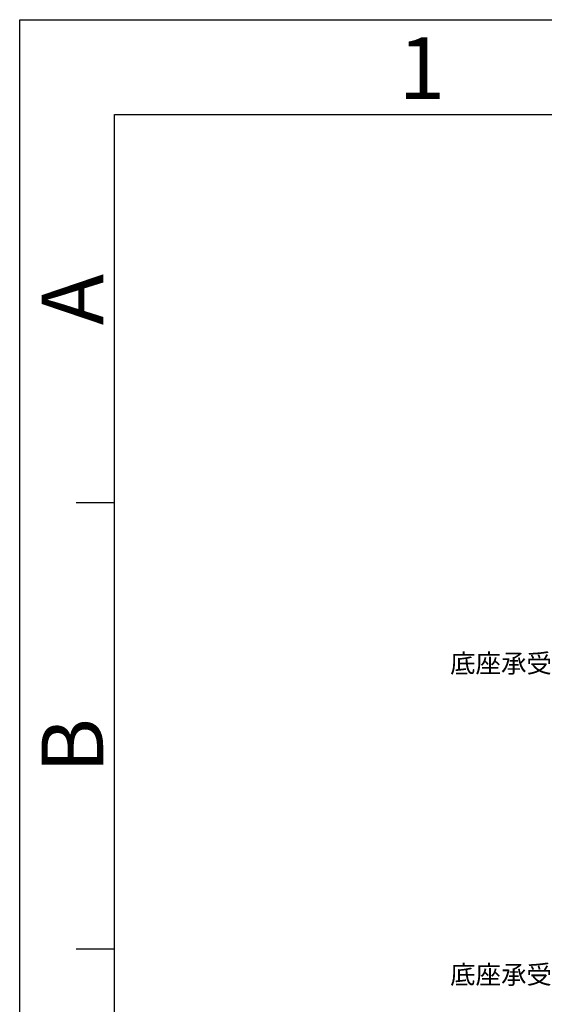
# Model space of a CAD drawing. Units: millimetres. Extents: x 49150 to 54947, y -3977 to 122.
# Drawn here: x 49150 to 49712, y -934 to 122 of the extents above; entities that cross this region are included whole.
import ezdxf

# ---------------------------------------------------------------- set-up
doc = ezdxf.new("R2010")
doc.units = ezdxf.units.MM
doc.layers.add('LA1404-03-00TEXT', color=7, linetype='Continuous')
doc.layers.add('粗实线', color=3, linetype='Continuous', lineweight=30)
doc.styles.get("Standard").update_dxf_attribs({"font": 'simsun.ttc'})
doc.styles.add('TEXTSTYLE_2', font='txt')

msp = doc.modelspace()

# ---------------------------------------------------------------- linework, layer by layer
at = {"color": 2}
for p, q in [((49149.58, 122.07), (54946.65, 122.07)), ((49149.58, -3976.88), (49149.58, 122.07))]:
    msp.add_line(p, q, dxfattribs=at)
at = {"color": 7}
for p, q in [((49251.28, 20.37), (54844.95, 20.37)), ((49251.28, -3875.17), (49251.28, 20.37)), ((49209.95, -395.44), (49251.28, -395.44)), ((49209.95, -874.07), (49251.28, -874.07))]:
    msp.add_line(p, q, dxfattribs=at)

# ---------------------------------------------------------------- texts
at = {"layer": 'LA1404-03-00TEXT', "color": 3, "style": 'TEXTSTYLE_2'}
msp.add_text('1', height=66.13, dxfattribs=at).set_placement((49555.62, 37.14))
for s, p in [('A', (49239.09, -205.39)), ('B', (49239.09, -685.98))]:
    msp.add_text(s, height=66.13, rotation=90, dxfattribs=at).set_placement(p)
at = {"layer": '粗实线', "char_height": 20, "width": 224.1601}
for insert, attachment_point in [((49747.48, -558.07), 3), ((49747.48, -918.01), 9)]:
    msp.add_mtext('底座承受点', dxfattribs=dict(at, insert=insert, attachment_point=attachment_point))

doc.saveas('drawing.dxf')
